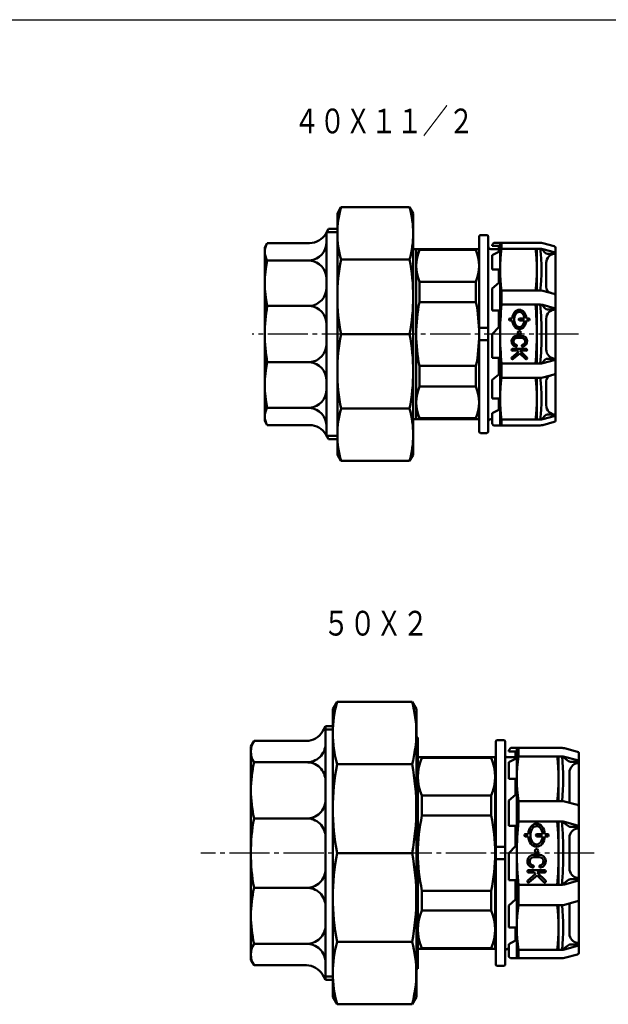
# Model space of a CAD drawing. Units: millimetres. Extents: x 24 to 820, y 18 to 576.
# Drawn here: x 233 to 423, y 258 to 576 of the extents above; entities that cross this region are included whole.
import ezdxf
from ezdxf.enums import TextEntityAlignment as Align

# ---------------------------------------------------------------- set-up
doc = ezdxf.new("R2010")
doc.units = ezdxf.units.MM
doc.linetypes.add('CENTER', pattern=[17.5, 13, -1.5, 1.5, -1.5])
doc.linetypes.add('実線', pattern=[0])
doc.layers.add('作図1', color=1, linetype='実線', lineweight=30)
doc.layers.add('基準ﾚｲﾔｸﾞﾙｰﾌﾟ', color=3, linetype='実線', lineweight=30)
doc.styles.add('FX_VECTOR', font='MONOTXT.SHX', dxfattribs={"bigfont": 'BigFont.shx'})

# ---------------------------------------------------------------- blocks, each defined once
blk = doc.blocks.new('BLKF054')
at = {"color": 0, "linetype": 'ByBlock', "lineweight": -2}
for p, q in [((392.2, 479.59), (391.34, 479.59)), ((392.2, 478.96), (391.34, 478.96)), ((396.13, 479.59), (394.48, 479.59)), ((396.13, 478.96), (394.48, 478.96)), ((397.62, 479.59), (396.76, 479.59)), ((397.62, 478.96), (396.76, 478.96)), ((395.23, 473.94), (393.72, 473.94)), ((395.23, 473.32), (393.72, 473.32)), ((392.08, 466.97), (394.21, 468.75)), ((396.67, 469.8), (392.28, 469.8)), ((393.78, 469.18), (392.28, 469.18)), ((392.48, 466.49), (394.65, 468.31)), ((394.21, 468.75), (393.78, 469.18)), ((396.45, 466.51), (394.65, 468.31)), ((396.67, 469.18), (394.67, 469.18)), ((396.9, 466.95), (394.67, 469.18))]:
    blk.add_line(p, q, dxfattribs=at)
blk.add_circle((394.48, 475.04), 0.471, dxfattribs=at)
for centre, radius, start, end in [((391.58, 479.28), 0.392, 126.8699, 233.1301), ((394.71, 479.28), 0.392, 126.8699, 233.1301), ((397.38, 479.28), 0.392, 306.8699, 53.1301), ((393.72, 472.19), 1.76, 90, 257.4441), ((393.72, 472.19), 1.13, 90, 257.4441), ((395.23, 472.19), 1.76, 280.3232, 90), ((395.23, 472.19), 1.13, 282.5559, 90), ((392.28, 469.49), 0.314, 90, 270), ((393.41, 470.78), 0.314, 257.4441, 77.4441), ((395.54, 470.78), 0.314, 102.5559, 282.5559), ((396.67, 469.49), 0.314, 270, 90), ((392.28, 466.73), 0.314, 130, 310), ((396.67, 466.73), 0.314, 225, 45)]:
    blk.add_arc(centre, radius, start, end, dxfattribs=at)
for major_axis, ratio, start_param, end_param in [((0, 3.14), 0.73, 4.812556, 7.753814), ((0, 2.51), 0.6625, 4.837717, 10.870194), ((0, 3.14), 0.73, 1.670964, 4.612222)]:
    blk.add_ellipse((394.48, 479.28), major_axis=major_axis, ratio=ratio, start_param=start_param, end_param=end_param, dxfattribs=at)
blk = doc.blocks.new('BLKF053')
at = {"color": 0, "linetype": 'ByBlock', "lineweight": -2}
for p, q in [((385.65, 503.43), (386.26, 504.03)), ((385.65, 503.02), (385.65, 503.43)), ((387.85, 503.02), (385.65, 503.02)), ((386.26, 504.03), (401.26, 504.03)), ((387.85, 503.02), (387.85, 501.1)), ((388.25, 474.53), (388.25, 504.03)), ((388.75, 502.12), (388.75, 504.03)), ((402.04, 503.93), (405.78, 502.92)), ((387.85, 501.1), (385.65, 500.08)), ((385.65, 495.38), (385.65, 500.08)), ((388.75, 502.12), (401.2, 502.12)), ((400.15, 488.65), (400.15, 502.12)), ((402.86, 500.84), (401.92, 501.82)), ((402.04, 502.02), (405.78, 501.02)), ((406.15, 500.54), (403.58, 500.54)), ((406.15, 474.53), (406.15, 502.44)), ((403.15, 489.79), (403.15, 497.54)), ((385.65, 495.38), (387.85, 495.38)), ((387.85, 495.38), (387.85, 491.14)), ((387.85, 491.14), (385.65, 489.28)), ((385.65, 482.16), (385.65, 489.28)), ((388.75, 488.65), (401.26, 488.65)), ((388.75, 484.06), (388.75, 488.65)), ((402.04, 488.55), (405.78, 487.55)), ((388.75, 484.06), (401.2, 484.06)), ((400.15, 474.53), (400.15, 484.06)), ((402.04, 483.95), (405.78, 482.95)), ((385.65, 482.16), (387.85, 482.16)), ((387.85, 482.16), (387.85, 476.73)), ((402.86, 482.77), (401.92, 483.75)), ((406.15, 482.47), (403.58, 482.47)), ((403.15, 474.53), (403.15, 479.47)), ((387.85, 476.73), (385.65, 474.53)), ((385.65, 474.53), (385.65, 466.89)), ((388.25, 474.53), (388.25, 445.03)), ((400.15, 474.53), (400.15, 465)), ((403.15, 474.53), (403.15, 469.59)), ((406.15, 474.53), (406.15, 446.62)), ((385.65, 466.89), (387.85, 466.89)), ((387.85, 466.89), (387.85, 461.49)), ((388.75, 465), (401.2, 465)), ((388.75, 465), (388.75, 460.41)), ((402.86, 466.28), (401.92, 465.31)), ((402.04, 465.1), (405.78, 466.11)), ((406.15, 466.59), (403.58, 466.59)), ((387.85, 461.49), (385.65, 459.78)), ((385.65, 459.78), (385.65, 453.67)), ((388.75, 460.41), (401.26, 460.41)), ((400.15, 460.41), (400.15, 446.93)), ((402.04, 460.51), (405.78, 461.51)), ((403.15, 459.27), (403.15, 451.52)), ((385.65, 453.67), (387.85, 453.67)), ((387.85, 453.67), (387.85, 450.01)), ((387.85, 450.01), (385.65, 448.98)), ((385.65, 448.98), (385.65, 445.53)), ((388.75, 446.93), (401.2, 446.93)), ((388.75, 446.93), (388.75, 445.03)), ((402.86, 448.21), (401.92, 447.24)), ((402.04, 447.04), (405.78, 448.04)), ((402.04, 445.13), (405.78, 446.14)), ((406.15, 448.52), (403.58, 448.52)), ((386.15, 445.03), (385.65, 445.53)), ((386.15, 445.03), (401.26, 445.03))]:
    blk.add_line(p, q, dxfattribs=at)
for centre, radius, start, end in [((401.26, 501.03), 3, 75, 90), ((433.88, 495.39), 45.63, 171.5098, 188.4902), ((354.53, 495.39), 45.63, 351.5098, 8.4902), ((401.2, 501.12), 1, 43.8158, 90), ((401.26, 499.12), 3, 75, 90), ((344.01, 495.39), 57.64, 353.2888, 6.7112), ((403.58, 501.54), 1, 223.8158, 270), ((406.15, 497.54), 3, 90, 180), ((405.65, 502.44), 0.5, 0, 75), ((405.65, 500.54), 0.5, 0, 75), ((401.26, 485.65), 3, 75, 90), ((405.15, 489.79), 2, 180, 255), ((405.65, 487.06), 0.5, 0, 75), ((479.25, 474.53), 91, 173.991, 180), ((309.15, 474.53), 91, 0, 6.009), ((401.2, 483.06), 1, 43.8158, 90), ((401.26, 481.06), 3, 75, 90), ((286.57, 474.53), 115.08, 0, 4.7482), ((403.58, 483.47), 1, 223.8158, 270), ((406.15, 479.47), 3, 90, 180), ((405.65, 482.47), 0.5, 0, 75), ((479.25, 474.53), 91, 180, 186.009), ((309.15, 474.53), 91, 353.991, 0), ((286.57, 474.53), 115.08, 355.2518, 0), ((406.15, 469.59), 3, 180, 270), ((401.2, 466), 1, 270, 316.1842), ((401.26, 468), 3, 270, 285), ((403.58, 465.59), 1, 90, 136.1842), ((405.65, 466.59), 0.5, 285, 0), ((405.65, 461.99), 0.5, 285, 0), ((433.88, 453.67), 45.63, 171.5098, 188.4902), ((354.53, 453.67), 45.63, 351.5098, 8.4902), ((401.26, 463.41), 3, 270, 285), ((344.01, 453.67), 57.64, 353.2888, 6.7112), ((405.15, 459.27), 2, 105, 180), ((406.15, 451.52), 3, 180, 270), ((401.2, 447.93), 1, 270, 316.1842), ((401.26, 449.93), 3, 270, 285), ((403.58, 447.52), 1, 90, 136.1842), ((405.65, 448.52), 0.5, 285, 0), ((405.65, 446.62), 0.5, 285, 0), ((401.26, 448.03), 3, 270, 285)]:
    blk.add_arc(centre, radius, start, end, dxfattribs=at)
blk.add_blockref('BLKF054', (0, 0), dxfattribs=at)
blk = doc.blocks.new('BLKF056')
at = {"color": 0, "linetype": 'ByBlock', "lineweight": -2}
for p, q in [((397.34, 312.87), (396.32, 312.87)), ((397.34, 312.13), (396.32, 312.13)), ((402, 312.87), (400.05, 312.87)), ((402, 312.13), (400.05, 312.13)), ((403.77, 312.87), (402.75, 312.87)), ((403.77, 312.13), (402.75, 312.13)), ((400.94, 306.17), (399.15, 306.17)), ((400.94, 305.42), (399.15, 305.42)), ((397.2, 297.88), (399.72, 300)), ((402.65, 301.25), (397.44, 301.25)), ((399.22, 300.5), (397.44, 300.5)), ((397.68, 297.31), (400.25, 299.47)), ((399.72, 300), (399.22, 300.5)), ((402.39, 297.33), (400.25, 299.47)), ((402.65, 300.5), (400.27, 300.5)), ((402.92, 297.86), (400.27, 300.5))]:
    blk.add_line(p, q, dxfattribs=at)
blk.add_circle((400.05, 307.47), 0.559, dxfattribs=at)
for centre, radius, start, end in [((396.6, 312.5), 0.466, 126.8699, 233.1301), ((400.32, 312.5), 0.466, 126.8699, 233.1301), ((403.49, 312.5), 0.466, 306.8699, 53.1301), ((399.15, 304.08), 2.09, 90, 257.4441), ((400.94, 304.08), 2.09, 280.3232, 90), ((399.15, 304.08), 1.34, 90, 257.4441), ((398.78, 302.41), 0.373, 257.4441, 77.4441), ((400.94, 304.08), 1.34, 282.5559, 90), ((401.31, 302.41), 0.373, 102.5559, 282.5559), ((397.44, 300.88), 0.373, 90, 270), ((402.65, 300.88), 0.373, 270, 90), ((397.44, 297.6), 0.373, 130, 310), ((402.65, 297.6), 0.373, 225, 45)]:
    blk.add_arc(centre, radius, start, end, dxfattribs=at)
for major_axis, ratio, start_param, end_param in [((0, 3.73), 0.73, 4.812556, 7.753814), ((0, 2.98), 0.6625, 4.837717, 10.870194), ((0, 3.73), 0.73, 1.670964, 4.612222)]:
    blk.add_ellipse((400.05, 312.5), major_axis=major_axis, ratio=ratio, start_param=start_param, end_param=end_param, dxfattribs=at)
blk = doc.blocks.new('BLKF055')
at = {"color": 0, "linetype": 'ByBlock', "lineweight": -2}
for p, q in [((391.08, 340.04), (391.77, 340.73)), ((391.77, 340.73), (408.28, 340.73)), ((393.68, 306.73), (393.68, 340.73)), ((394.18, 337.99), (394.18, 340.73)), ((391.08, 339.57), (391.08, 340.04)), ((393.28, 339.57), (391.08, 339.57)), ((393.28, 337.2), (393.28, 339.57)), ((394.18, 337.99), (408.28, 337.99)), ((407.18, 323.55), (407.18, 337.99)), ((410.41, 336.46), (408.54, 337.81)), ((409.06, 340.63), (413.31, 339.49)), ((409.06, 337.89), (413.31, 336.75)), ((413.68, 306.73), (413.68, 339.01)), ((393.28, 337.2), (391.08, 336.18)), ((391.08, 330.76), (391.08, 336.18)), ((413.68, 336.27), (411, 336.27)), ((410.68, 323.02), (410.68, 332.81)), ((391.08, 330.76), (393.28, 330.76)), ((393.28, 325.59), (393.28, 330.76)), ((393.28, 325.59), (391.08, 323.73)), ((391.08, 315.53), (391.08, 323.73)), ((394.18, 323.55), (408.28, 323.55)), ((394.18, 316.94), (394.18, 323.55)), ((409.06, 323.45), (413.31, 322.31)), ((391.08, 315.53), (393.28, 315.53)), ((393.28, 315.53), (393.28, 308.93)), ((394.18, 316.94), (408.28, 316.94)), ((407.18, 306.73), (407.18, 316.94)), ((410.41, 315.41), (408.54, 316.75)), ((409.06, 316.84), (413.31, 315.7)), ((413.68, 315.22), (411, 315.22)), ((393.28, 308.93), (391.08, 306.73)), ((410.68, 306.73), (410.68, 311.75)), ((391.08, 306.76), (391.08, 297.96)), ((393.68, 306.73), (393.68, 272.73)), ((407.18, 306.73), (407.18, 296.52)), ((410.68, 306.73), (410.68, 301.71)), ((413.68, 306.73), (413.68, 274.46)), ((393.28, 297.96), (391.08, 297.96)), ((393.28, 297.96), (393.28, 291.7)), ((394.18, 296.52), (408.28, 296.52)), ((394.18, 296.52), (394.18, 289.91)), ((410.41, 298.06), (408.54, 296.71)), ((409.06, 296.62), (413.31, 297.76)), ((413.68, 298.25), (411, 298.25)), ((391.08, 289.76), (393.28, 291.7)), ((391.08, 289.76), (391.08, 282.71)), ((394.18, 289.91), (408.28, 289.91)), ((407.18, 289.91), (407.18, 275.47)), ((409.06, 290.01), (413.31, 291.15)), ((410.68, 290.45), (410.68, 280.66)), ((391.08, 282.71), (393.28, 282.71)), ((393.28, 282.71), (393.28, 278.49)), ((391.08, 277.31), (393.28, 278.49)), ((391.08, 277.31), (391.08, 273.23)), ((410.41, 277.01), (408.54, 275.66)), ((413.68, 277.19), (411, 277.19)), ((394.18, 275.47), (408.28, 275.47)), ((394.18, 275.47), (394.18, 272.73)), ((409.06, 275.57), (413.31, 276.71)), ((409.06, 272.83), (413.31, 273.97)), ((391.58, 272.73), (391.08, 273.23)), ((391.58, 272.73), (408.28, 272.73))]:
    blk.add_line(p, q, dxfattribs=at)
for centre, radius, start, end in [((408.28, 337.73), 3, 75, 90), ((446.05, 330.77), 52.38, 172.0767, 187.9233), ((354.8, 330.77), 52.38, 352.0767, 7.9234), ((407.96, 336.99), 1, 54.2612, 90), ((408.28, 334.99), 3, 75, 90), ((342.49, 330.77), 66.19, 353.7375, 6.2625), ((413.18, 339.01), 0.5, 0, 75), ((411, 337.27), 1, 234.2612, 270), ((413.68, 332.81), 3, 98.2132, 180), ((413.18, 336.27), 0.5, 278.2132, 0), ((413.18, 336.27), 0.5, 0, 75), ((408.28, 320.55), 3, 75, 90), ((413.18, 321.83), 0.5, 0, 75), ((498.18, 306.73), 104.5, 174.3929, 180), ((302.68, 306.73), 104.5, 0, 5.6071), ((407.96, 315.94), 1, 54.2612, 90), ((408.28, 313.94), 3, 75, 90), ((276.5, 306.73), 132.17, 0, 4.4305), ((411, 316.22), 1, 234.2612, 270), ((413.18, 315.22), 0.5, 278.2132, 0), ((413.18, 315.22), 0.5, 0, 75), ((413.68, 311.75), 3, 98.2132, 180), ((498.18, 306.73), 104.5, 180, 185.6071), ((302.68, 306.73), 104.5, 354.3929, 360), ((276.5, 306.73), 132.17, 355.5695, 0), ((413.68, 301.71), 3, 180, 261.7868), ((407.96, 297.52), 1, 270, 305.7388), ((408.28, 299.52), 3, 270, 285), ((411, 297.25), 1, 90, 125.7388), ((413.18, 298.25), 0.5, 0, 81.7868), ((413.18, 298.25), 0.5, 285, 0), ((446.05, 282.69), 52.38, 172.0767, 187.9233), ((354.8, 282.69), 52.38, 352.0766, 7.9233), ((408.28, 292.91), 3, 270, 285), ((342.49, 282.69), 66.19, 353.7375, 6.2625), ((413.18, 291.63), 0.5, 285, 0), ((413.68, 280.66), 3, 180, 261.7868), ((411, 276.19), 1, 90, 125.7388), ((413.18, 277.19), 0.5, 0, 81.7868), ((413.18, 277.19), 0.5, 285, 0), ((407.96, 276.47), 1, 270, 305.7388), ((408.28, 278.47), 3, 270, 285), ((413.18, 274.46), 0.5, 285, 0), ((408.28, 275.73), 3, 270, 285)]:
    blk.add_arc(centre, radius, start, end, dxfattribs=at)
blk.add_blockref('BLKF056', (0, 0), dxfattribs=at)

msp = doc.modelspace()

# ---------------------------------------------------------------- linework, layer by layer
at = {"layer": '作図1', "color": 3, "lineweight": 50}
for p, q in [((336.81, 515.54), (335.65, 513.53)), ((335.65, 474.53), (335.65, 513.53)), ((359, 515.54), (336.81, 515.54)), ((360.15, 513.53), (359, 515.54)), ((360.15, 474.53), (360.15, 513.53)), ((332.78, 508.53), (331.88, 506.97)), ((332.15, 474.53), (332.15, 507.45)), ((335.65, 507.45), (332.15, 507.45)), ((335.65, 508.53), (332.78, 508.53)), ((381.95, 506.53), (383.95, 506.53)), ((312.99, 503.97), (312.15, 502.53)), ((326.68, 503.97), (312.99, 503.97)), ((360.15, 505.18), (360.15, 502.13)), ((381.45, 506.03), (381.45, 499.03)), ((384.45, 506.03), (384.45, 502.83)), ((312.15, 474.53), (312.15, 502.53)), ((360.15, 502.03), (381.45, 502.03)), ((361.15, 502.03), (361.15, 474.53)), ((362.15, 501.76), (362.15, 502.03)), ((372.15, 501.76), (362.15, 501.76)), ((372.15, 501.76), (380.45, 501.76)), ((380.45, 501.76), (380.45, 502.03)), ((384.45, 502.83), (384.45, 474.53)), ((385.25, 502.03), (387.85, 502.03)), ((326.68, 498.35), (312.99, 498.35)), ((359, 498.63), (336.81, 498.63)), ((381.45, 499.03), (381.45, 474.53)), ((362.15, 484.82), (362.15, 491.46)), ((372.15, 491.46), (362.15, 491.46)), ((372.15, 491.46), (380.45, 491.46)), ((380.45, 484.82), (380.45, 491.46)), ((372.15, 484.82), (362.15, 484.82)), ((372.15, 484.82), (380.45, 484.82)), ((326.68, 483.63), (312.99, 483.63)), ((312.15, 474.53), (312.15, 446.53)), ((332.15, 474.53), (332.15, 441.61)), ((335.65, 474.53), (335.65, 435.53)), ((359, 474.53), (336.81, 474.53)), ((360.15, 474.53), (360.15, 435.53)), ((361.15, 447.03), (361.15, 474.53)), ((381.45, 476.53), (384.45, 476.53)), ((381.45, 450.03), (381.45, 474.53)), ((384.45, 446.23), (384.45, 474.53)), ((381.45, 472.53), (384.45, 472.53)), ((326.68, 465.43), (312.99, 465.43)), ((362.15, 464.23), (362.15, 457.59)), ((372.15, 464.23), (362.15, 464.23)), ((372.15, 464.23), (380.45, 464.23)), ((380.45, 464.23), (380.45, 457.59)), ((372.15, 457.59), (362.15, 457.59)), ((372.15, 457.59), (380.45, 457.59)), ((326.68, 450.71), (312.99, 450.71)), ((359, 450.43), (336.81, 450.43)), ((381.45, 443.03), (381.45, 450.03)), ((312.99, 445.09), (312.15, 446.53)), ((360.15, 447.03), (381.45, 447.03)), ((360.15, 443.88), (360.15, 446.93)), ((372.15, 447.3), (362.15, 447.3)), ((362.15, 447.3), (362.15, 447.03)), ((372.15, 447.3), (380.45, 447.3)), ((380.45, 447.3), (380.45, 447.03)), ((384.45, 443.03), (384.45, 446.23)), ((385.25, 447.03), (385.65, 447.03)), ((326.68, 445.09), (312.99, 445.09)), ((381.95, 442.53), (383.95, 442.53)), ((332.78, 440.53), (331.88, 442.09)), ((335.65, 441.61), (332.15, 441.61)), ((335.65, 440.53), (332.78, 440.53)), ((336.81, 433.52), (335.65, 435.53)), ((359, 433.52), (336.81, 433.52)), ((360.15, 435.53), (359, 433.52)), ((335.56, 355.63), (334.18, 353.23)), ((359.79, 355.63), (335.56, 355.63)), ((361.18, 353.23), (359.79, 355.63)), ((334.18, 306.73), (334.18, 353.23)), ((361.18, 306.73), (361.18, 353.23)), ((331.8, 347.73), (330.81, 346.01)), ((331.8, 306.73), (331.8, 347.73)), ((334.18, 347.73), (331.8, 347.73)), ((334.18, 346.65), (331.18, 346.65)), ((361.18, 344.13), (361.68, 344.13)), ((361.68, 344.13), (361.68, 339.58)), ((308.7, 343.01), (307.68, 341.23)), ((307.68, 306.73), (307.68, 341.23)), ((325.61, 343.01), (308.7, 343.01)), ((386.88, 342.73), (386.88, 335.73)), ((387.38, 343.23), (389.38, 343.23)), ((389.88, 338.53), (389.88, 342.73)), ((361.18, 339.58), (361.68, 339.58)), ((361.68, 339.48), (361.18, 339.48)), ((361.68, 306.73), (361.68, 339.48)), ((361.68, 337.73), (386.88, 337.73)), ((362.99, 337.51), (362.99, 337.73)), ((374.18, 337.51), (362.99, 337.51)), ((374.18, 337.51), (385.36, 337.51)), ((385.36, 337.51), (385.36, 337.73)), ((386.68, 306.73), (386.68, 337.73)), ((389.88, 338.53), (389.88, 306.73)), ((390.68, 337.73), (393.28, 337.73)), ((325.61, 336.08), (308.7, 336.08)), ((359.79, 335.47), (335.56, 335.47)), ((386.88, 335.73), (386.88, 306.73)), ((374.18, 325.32), (362.99, 325.32)), ((362.99, 318.93), (362.99, 325.32)), ((374.18, 325.32), (385.36, 325.32)), ((385.36, 318.93), (385.36, 325.32)), ((374.18, 318.93), (362.99, 318.93)), ((374.18, 318.93), (385.36, 318.93)), ((325.61, 317.94), (308.7, 317.94)), ((307.68, 306.73), (307.68, 272.23)), ((331.8, 306.73), (331.8, 265.73)), ((334.18, 306.73), (334.18, 260.23)), ((335.56, 306.73), (359.79, 306.73)), ((361.18, 306.73), (361.18, 260.23)), ((361.68, 306.73), (361.68, 273.98)), ((386.68, 306.73), (386.68, 275.73)), ((386.88, 308.73), (389.88, 308.73)), ((386.88, 277.73), (386.88, 306.73)), ((389.88, 274.93), (389.88, 306.73)), ((386.88, 304.73), (389.88, 304.73)), ((325.61, 295.52), (308.7, 295.52)), ((374.18, 294.54), (362.99, 294.54)), ((362.99, 294.54), (362.99, 288.15)), ((374.18, 294.54), (385.36, 294.54)), ((385.36, 294.54), (385.36, 288.15)), ((374.18, 288.15), (362.99, 288.15)), ((374.18, 288.15), (385.36, 288.15)), ((325.61, 277.38), (308.7, 277.38)), ((359.79, 277.99), (335.56, 277.99)), ((386.88, 270.73), (386.88, 277.73)), ((361.68, 273.98), (361.18, 273.98)), ((361.18, 273.88), (361.68, 273.88)), ((361.68, 275.73), (386.88, 275.73)), ((361.68, 269.33), (361.68, 273.88)), ((374.18, 275.95), (362.99, 275.95)), ((362.99, 275.95), (362.99, 275.73)), ((374.18, 275.95), (385.36, 275.95)), ((385.36, 275.95), (385.36, 275.73)), ((389.88, 274.93), (389.88, 270.73)), ((390.68, 275.73), (391.08, 275.73)), ((308.7, 270.46), (307.68, 272.23)), ((325.61, 270.46), (308.7, 270.46)), ((331.8, 265.73), (330.81, 267.46)), ((361.18, 269.33), (361.68, 269.33)), ((387.38, 270.23), (389.38, 270.23)), ((334.18, 266.81), (331.18, 266.81)), ((334.18, 265.73), (331.8, 265.73)), ((335.56, 257.84), (334.18, 260.23)), ((361.18, 260.23), (359.79, 257.84)), ((359.79, 257.84), (335.56, 257.84))]:
    msp.add_line(p, q, dxfattribs=at)
at = {"layer": '作図1', "color": 7, "linetype": 'CENTER'}
for p, q in [((413.64, 474.53), (308.06, 474.53)), ((418.71, 306.73), (291.46, 306.73))]:
    msp.add_line(p, q, dxfattribs=at)
at = {"layer": '作図1', "color": 3, "lineweight": 50}
for centre, radius, start, end in [((367.06, 507.08), 31.4, 164.3867, 195.6133), ((328.75, 507.08), 31.4, 344.3868, 15.6132), ((326.68, 509.97), 6, 270, 330), ((381.95, 506.03), 0.5, 90, 180), ((383.95, 506.03), 0.5, 0, 90), ((317.32, 501.16), 5.17, 147.0313, 212.9687), ((326.15, 504.32), 6, 275.0553, 0), ((374.91, 496.61), 13.75, 158.0209, 201.9791), ((367.7, 496.61), 13.75, 338.0209, 21.9791), ((385.25, 502.83), 0.8, 180, 270), ((345.13, 490.99), 32.97, 167.1024, 192.8976), ((326.15, 492.37), 6, 0, 84.9447), ((398.91, 486.58), 63.25, 169.0159, 190.9841), ((296.9, 486.58), 63.25, 349.0159, 10.9841), ((326.15, 489.6), 6, 275.0553, 0), ((414.67, 474.53), 53.52, 168.9084, 180), ((327.94, 474.53), 53.52, 0, 11.0916), ((362.32, 474.53), 50.16, 169.5504, 180), ((326.15, 477.65), 6, 0, 84.9447), ((362.32, 474.53), 50.16, 180, 190.4496), ((398.91, 462.48), 63.25, 169.0159, 190.9841), ((296.9, 462.48), 63.25, 349.0159, 10.9841), ((414.67, 474.53), 53.52, 180, 191.0916), ((327.94, 474.53), 53.52, 348.9084, 0), ((326.15, 471.41), 6, 275.0553, 0), ((345.13, 458.07), 32.97, 167.1024, 192.8976), ((326.15, 459.45), 6, 0, 84.9447), ((326.15, 456.69), 6, 275.0553, 0), ((374.91, 452.45), 13.75, 158.0209, 201.9791), ((367.7, 452.45), 13.75, 338.0209, 21.9791), ((317.32, 447.9), 5.17, 147.0313, 212.9687), ((326.15, 444.73), 6, 0, 84.9447), ((367.06, 441.97), 31.4, 164.3868, 195.6132), ((328.75, 441.97), 31.4, 344.3868, 15.6132), ((385.25, 446.23), 0.8, 90, 180), ((326.68, 439.09), 6, 30, 90), ((381.95, 443.03), 0.5, 180, 270), ((383.95, 443.03), 0.5, 270, 0), ((371.62, 345.55), 37.44, 164.3868, 195.6132), ((323.73, 345.55), 37.44, 344.3867, 15.6134), ((325.61, 349.01), 6, 270, 330), ((314.04, 339.54), 6.37, 147.0313, 212.9687), ((325.8, 342.08), 6, 268.1679, 0), ((387.38, 342.73), 0.5, 90, 180), ((389.38, 342.73), 0.5, 0, 90), ((376.46, 331.41), 14.78, 155.6391, 204.3609), ((371.89, 331.41), 14.78, 335.6391, 24.3609), ((390.68, 338.53), 0.8, 180, 270), ((348.31, 327.01), 40.63, 167.1024, 192.8976), ((325.8, 330.08), 6, 0, 91.8321), ((409.59, 321.1), 75.41, 169.0159, 190.9841), ((285.76, 321.1), 75.41, 349.0159, 10.9841), ((325.8, 323.94), 6, 268.1679, 0), ((418.84, 306.73), 57.16, 167.6804, 180), ((329.51, 306.73), 57.16, 0, 12.3196), ((369.48, 306.73), 61.81, 169.5504, 180), ((325.8, 311.95), 6, 0, 91.8321), ((369.48, 306.73), 61.81, 180, 190.4496), ((409.59, 292.36), 75.41, 169.0159, 190.9841), ((285.76, 292.36), 75.41, 349.0159, 10.9841), ((418.84, 306.73), 57.16, 180, 192.3196), ((329.51, 306.73), 57.16, 347.6804, 0), ((325.8, 301.52), 6, 268.1679, 0), ((348.31, 286.45), 40.63, 167.1024, 192.8976), ((325.8, 289.53), 6, 0, 91.8321), ((376.46, 282.05), 14.78, 155.6391, 204.3609), ((371.89, 282.05), 14.78, 335.6391, 24.3609), ((325.8, 283.38), 6, 268.1679, 0), ((314.04, 273.92), 6.37, 147.0313, 212.9687), ((325.8, 271.39), 6, 0, 91.8321), ((371.62, 267.92), 37.44, 164.3868, 195.6131), ((323.73, 267.92), 37.44, 344.3866, 15.6133), ((390.68, 274.93), 0.8, 90, 180), ((390.68, 274.93), 0.8, 102.3361, 180), ((387.38, 270.73), 0.5, 180, 270), ((389.38, 270.73), 0.5, 270, 0), ((325.61, 264.46), 6, 30, 90)]:
    msp.add_arc(centre, radius, start, end, dxfattribs=at)
at = {"layer": '基準ﾚｲﾔｸﾞﾙｰﾌﾟ'}
msp.add_line((24.5, 576.19), (819.64, 576.19), dxfattribs=at)

# ---------------------------------------------------------------- block references
at = {"layer": '作図1', "color": 3, "lineweight": 50}
for name in ['BLKF053', 'BLKF055']:
    msp.add_blockref(name, (0, 0), dxfattribs=at)

# ---------------------------------------------------------------- texts
at = {"layer": '作図1', "color": 3, "linetype": 'Continuous', "style": 'FX_VECTOR'}
for s, width, p, p2 in [('４０Ｘ１１／２', 1.243394, (321.56, 539.44), (379.82, 539.44)), ('５０Ｘ２', 1.297664, (331.02, 377.06), (365.13, 377.06))]:
    msp.add_text(s, height=8, dxfattribs=dict(at, width=width)).set_placement(p, p2, align=Align.FIT)

doc.saveas('drawing.dxf')
